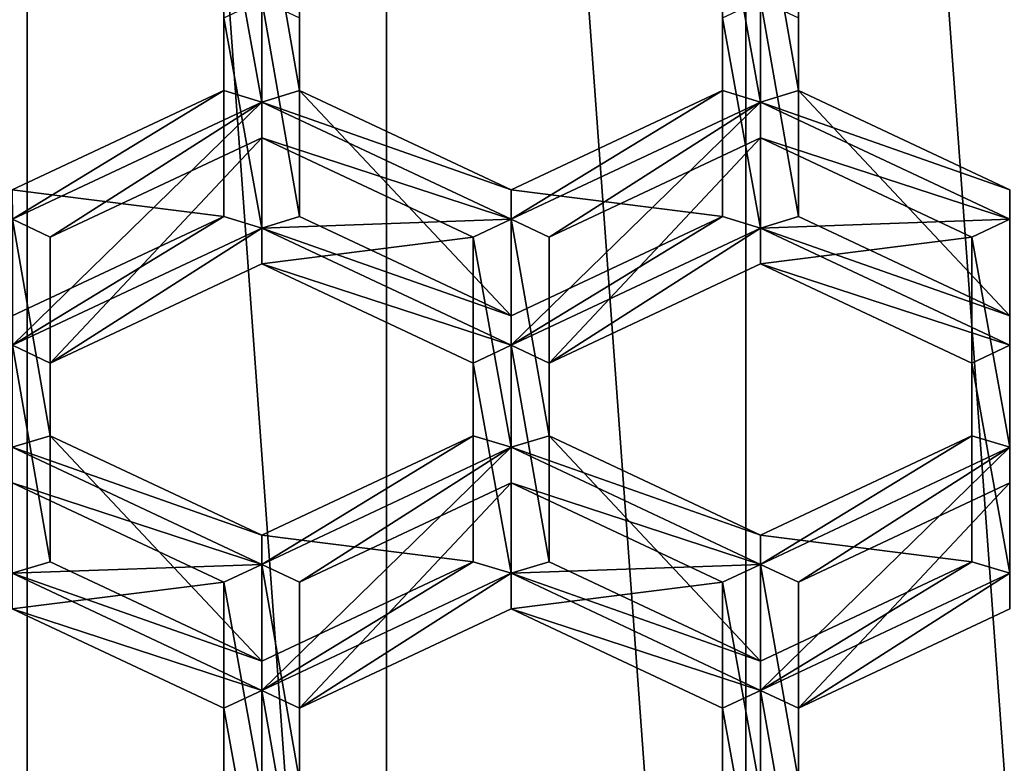
# Model space of a CAD drawing. Extents: x -0.032 to 0.032, y -0.162 to 0.032.
# Drawn here: x -0.001 to 0.001, y -0.148 to -0.146 of the extents above; entities that cross this region are included whole.
import ezdxf

# ---------------------------------------------------------------- set-up
doc = ezdxf.new("R2010")
doc.units = 0
doc.header["$MEASUREMENT"] = 0
doc.layers.get('0').update_dxf_attribs({"linetype": 'CONTINUOUS'})

msp = doc.modelspace()

# ---------------------------------------------------------------- linework, layer by layer
for points in [[(-0.0016536, -0.1396012, -0.0094781), (-0.0016536, -0.1509846, -0.0255613), (-0.0008286, -0.1510509, -0.0255142)], [(-0.0016536, -0.1396012, -0.0094781), (-0.0008286, -0.1510509, -0.0255142), (-0.0008286, -0.1396674, -0.009431)], [(0.0008286, -0.1396674, -0.009431), (0.0016537, -0.1509846, -0.0255613), (0.0016537, -0.1396012, -0.0094781)], [(-0.0008286, -0.1396674, -0.009431), (-0.0008286, -0.1510509, -0.0255142), (0, -0.151073, -0.0254985)], [(-0.0008286, -0.1396674, -0.009431), (0, -0.151073, -0.0254985), (0, -0.1396895, -0.0094153)], [(0, -0.1396895, -0.0094153), (0.0008286, -0.1510509, -0.0255142), (0.0008286, -0.1396674, -0.009431)], [(0.0008286, -0.1396674, -0.009431), (0.0008286, -0.1510509, -0.0255142), (0.0016537, -0.1509846, -0.0255613)], [(0, -0.1396895, -0.0094153), (0, -0.151073, -0.0254985), (0.0008286, -0.1510509, -0.0255142)], [(-0.0003751, -0.1458183, -0.051968), (-0.0002874, -0.146303, -0.0516219), (-0.0002875, -0.1457772, -0.0519973)], [(-0.0002, -0.1462765, -0.0516408), (-0.0002, -0.1458183, -0.051968), (-0.0002875, -0.1457772, -0.0519973)], [(-0.0002, -0.1462765, -0.0516408), (-0.0002875, -0.1457772, -0.0519973), (-0.0002874, -0.146303, -0.0516219)], [(-0.0002875, -0.1457772, -0.0519973), (-0.0002874, -0.146303, -0.0516219), (-0.0002874, -0.1465935, -0.0520289)], [(-0.0002875, -0.1457772, -0.0519973), (-0.0002874, -0.1465935, -0.0520289), (-0.0002875, -0.1460677, -0.0524043)], [(0.0007751, -0.1458183, -0.051968), (0.0008627, -0.146303, -0.0516219), (0.0008626, -0.1457772, -0.0519973)], [(0.0009502, -0.1462765, -0.0516408), (0.0009502, -0.1458183, -0.051968), (0.0008626, -0.1457772, -0.0519973)], [(0.0009502, -0.1462765, -0.0516408), (0.0008626, -0.1457772, -0.0519973), (0.0008627, -0.146303, -0.0516219)], [(0.0008626, -0.1457772, -0.0519973), (0.0008626, -0.1460677, -0.0524043), (0.0008627, -0.1465935, -0.0520289)], [(0.0008626, -0.1457772, -0.0519973), (0.0008627, -0.1465935, -0.0520289), (0.0008627, -0.146303, -0.0516219)], [(-0.0003751, -0.1458183, -0.051968), (-0.0003751, -0.1462765, -0.0516408), (-0.0002874, -0.146303, -0.0516219)], [(-0.0003751, -0.1462765, -0.0516408), (-0.0003751, -0.1458183, -0.051968), (-0.0003751, -0.1461088, -0.0523749)], [(-0.0002, -0.1458183, -0.051968), (-0.0002, -0.1462765, -0.0516408), (-0.0002, -0.146567, -0.0520478)], [(-0.0002, -0.1458183, -0.051968), (-0.0002, -0.146567, -0.0520478), (-0.0002, -0.1461088, -0.0523749)], [(0.0007751, -0.1458183, -0.051968), (0.0007751, -0.1462765, -0.0516408), (0.0008627, -0.146303, -0.0516219)], [(0.0007751, -0.1462765, -0.0516408), (0.0007751, -0.1458183, -0.051968), (0.0007751, -0.1461088, -0.0523749)], [(0.0009502, -0.1458183, -0.051968), (0.0009502, -0.1462765, -0.0516408), (0.0009502, -0.146567, -0.0520478)], [(0.0009502, -0.1458183, -0.051968), (0.0009502, -0.146567, -0.0520478), (0.0009502, -0.1461088, -0.0523749)], [(-0.0003751, -0.1461088, -0.0523749), (-0.0002875, -0.1460677, -0.0524043), (-0.0002874, -0.1465935, -0.0520289)], [(-0.0002, -0.146567, -0.0520478), (-0.0002874, -0.1465935, -0.0520289), (-0.0002875, -0.1460677, -0.0524043)], [(-0.0002, -0.146567, -0.0520478), (-0.0002875, -0.1460677, -0.0524043), (-0.0002, -0.1461088, -0.0523749)], [(0.0007751, -0.1461088, -0.0523749), (0.0008626, -0.1460677, -0.0524043), (0.0008627, -0.1465935, -0.0520289)], [(0.0009502, -0.146567, -0.0520478), (0.0008627, -0.1465935, -0.0520289), (0.0008626, -0.1460677, -0.0524043)], [(0.0009502, -0.146567, -0.0520478), (0.0008626, -0.1460677, -0.0524043), (0.0009502, -0.1461088, -0.0523749)], [(-0.0003751, -0.1461088, -0.0523749), (-0.0002874, -0.1465935, -0.0520289), (-0.0003751, -0.146567, -0.0520478)], [(-0.0003751, -0.1462765, -0.0516408), (-0.0003751, -0.1461088, -0.0523749), (-0.0003751, -0.146567, -0.0520478)], [(0.0007751, -0.1461088, -0.0523749), (0.0008627, -0.1465935, -0.0520289), (0.0007751, -0.146567, -0.0520478)], [(0.0007751, -0.1462765, -0.0516408), (0.0007751, -0.1461088, -0.0523749), (0.0007751, -0.146567, -0.0520478)], [(-0.0003751, -0.1462765, -0.0516408), (-0.0008626, -0.1465056, -0.0514773), (-0.0008625, -0.1465732, -0.051429)], [(-0.0008626, -0.1465056, -0.0514773), (-0.0003751, -0.1462765, -0.0516408), (-0.0003751, -0.146567, -0.0520478)], [(-0.0003751, -0.1462765, -0.0516408), (-0.0008625, -0.1465732, -0.051429), (-0.0002874, -0.146303, -0.0516219)], [(0.0002876, -0.1465056, -0.0514773), (-0.0002, -0.1462765, -0.0516408), (-0.0002874, -0.146303, -0.0516219)], [(-0.0002, -0.1462765, -0.0516408), (0.0002876, -0.1465056, -0.0514773), (0.0002876, -0.1467961, -0.0518842)], [(-0.0002, -0.1462765, -0.0516408), (0.0002876, -0.1467961, -0.0518842), (-0.0002, -0.146567, -0.0520478)], [(0.0007751, -0.1462765, -0.0516408), (0.0002876, -0.1465056, -0.0514773), (0.0002876, -0.1465732, -0.051429)], [(0.0007751, -0.1462765, -0.0516408), (0.0002876, -0.1465732, -0.051429), (0.0008627, -0.146303, -0.0516219)], [(0.0002876, -0.1465056, -0.0514773), (0.0007751, -0.1462765, -0.0516408), (0.0007751, -0.146567, -0.0520478)], [(0.0014377, -0.1465056, -0.0514773), (0.0009502, -0.1462765, -0.0516408), (0.0008627, -0.146303, -0.0516219)], [(0.0009502, -0.1462765, -0.0516408), (0.0014377, -0.1465056, -0.0514773), (0.0014377, -0.1467961, -0.0518842)], [(0.0009502, -0.1462765, -0.0516408), (0.0014377, -0.1467961, -0.0518842), (0.0009502, -0.146567, -0.0520478)], [(-0.000775, -0.1466143, -0.0513997), (-0.0002874, -0.146303, -0.0516219), (-0.0008625, -0.1465732, -0.051429)], [(-0.0002874, -0.146303, -0.0516219), (-0.0008625, -0.1465732, -0.051429), (-0.0008625, -0.1468637, -0.051836)], [(-0.0002874, -0.146303, -0.0516219), (-0.0008625, -0.1468637, -0.051836), (-0.0002874, -0.1465935, -0.0520289)], [(-0.000775, -0.1466143, -0.0513997), (-0.0002874, -0.1463852, -0.0515632), (-0.0002874, -0.146303, -0.0516219)], [(0.0002876, -0.1465056, -0.0514773), (-0.0002874, -0.146303, -0.0516219), (0.0002876, -0.1465732, -0.051429)], [(-0.0002874, -0.1463852, -0.0515632), (0.0002876, -0.1465732, -0.051429), (-0.0002874, -0.146303, -0.0516219)], [(0.0002876, -0.1465732, -0.051429), (-0.0002874, -0.146303, -0.0516219), (-0.0002874, -0.1465935, -0.0520289)], [(0.0003752, -0.1466143, -0.0513997), (0.0008627, -0.146303, -0.0516219), (0.0002876, -0.1465732, -0.051429)], [(0.0008627, -0.146303, -0.0516219), (0.0002876, -0.1465732, -0.051429), (0.0002876, -0.1468637, -0.051836)], [(0.0008627, -0.146303, -0.0516219), (0.0002876, -0.1468637, -0.051836), (0.0008627, -0.1465935, -0.0520289)], [(0.0003752, -0.1466143, -0.0513997), (0.0008627, -0.1463852, -0.0515632), (0.0008627, -0.146303, -0.0516219)], [(0.0014377, -0.1465056, -0.0514773), (0.0008627, -0.146303, -0.0516219), (0.0014378, -0.1465732, -0.051429)], [(0.0008627, -0.1463852, -0.0515632), (0.0014378, -0.1465732, -0.051429), (0.0008627, -0.146303, -0.0516219)], [(0.0014378, -0.1465732, -0.051429), (0.0008627, -0.1465935, -0.0520289), (0.0008627, -0.146303, -0.0516219)], [(-0.0002874, -0.1463852, -0.0515632), (-0.000775, -0.1466143, -0.0513997), (-0.000775, -0.1469049, -0.0518066)], [(-0.0002874, -0.1463852, -0.0515632), (-0.000775, -0.1469049, -0.0518066), (-0.0002874, -0.1466758, -0.0519702)], [(-0.0002874, -0.1463852, -0.0515632), (0.0002001, -0.1466143, -0.0513997), (0.0002876, -0.1465732, -0.051429)], [(0.0002001, -0.1466143, -0.0513997), (-0.0002874, -0.1463852, -0.0515632), (-0.0002874, -0.1466758, -0.0519702)], [(0.0008627, -0.1463852, -0.0515632), (0.0003752, -0.1466143, -0.0513997), (0.0003752, -0.1469049, -0.0518066)], [(0.0008627, -0.1463852, -0.0515632), (0.0003752, -0.1469049, -0.0518066), (0.0008627, -0.1466758, -0.0519702)], [(0.0008627, -0.1463852, -0.0515632), (0.0013503, -0.1466143, -0.0513997), (0.0014378, -0.1465732, -0.051429)], [(0.0013503, -0.1466143, -0.0513997), (0.0008627, -0.1463852, -0.0515632), (0.0008627, -0.1466758, -0.0519702)], [(-0.0008626, -0.1465056, -0.0514773), (-0.0003751, -0.146567, -0.0520478), (-0.0008626, -0.1467961, -0.0518842)], [(0.0002876, -0.1465056, -0.0514773), (0.0007751, -0.146567, -0.0520478), (0.0002876, -0.1467961, -0.0518842)], [(-0.0003751, -0.146567, -0.0520478), (-0.0008625, -0.1468637, -0.051836), (-0.0008626, -0.1467961, -0.0518842)], [(-0.000775, -0.1470725, -0.0510725), (-0.0008625, -0.1465732, -0.051429), (-0.0008626, -0.147099, -0.0510536)], [(-0.0003751, -0.146567, -0.0520478), (-0.0002874, -0.1465935, -0.0520289), (-0.0008625, -0.1468637, -0.051836)], [(-0.000775, -0.1470725, -0.0510725), (-0.000775, -0.1466143, -0.0513997), (-0.0008625, -0.1465732, -0.051429)], [(0.0002876, -0.1467961, -0.0518842), (-0.0002874, -0.1465935, -0.0520289), (-0.0002, -0.146567, -0.0520478)], [(0.0002876, -0.1465732, -0.051429), (-0.0002874, -0.1465935, -0.0520289), (0.0002876, -0.1468637, -0.051836)], [(0.0002001, -0.1466143, -0.0513997), (0.0002876, -0.147099, -0.0510536), (0.0002876, -0.1465732, -0.051429)], [(0.0007751, -0.146567, -0.0520478), (0.0008627, -0.1465935, -0.0520289), (0.0002876, -0.1468637, -0.051836)], [(0.0007751, -0.146567, -0.0520478), (0.0002876, -0.1468637, -0.051836), (0.0002876, -0.1467961, -0.0518842)], [(0.0003752, -0.1470725, -0.0510725), (0.0003752, -0.1466143, -0.0513997), (0.0002876, -0.1465732, -0.051429)], [(0.0003752, -0.1470725, -0.0510725), (0.0002876, -0.1465732, -0.051429), (0.0002876, -0.147099, -0.0510536)], [(0.0002876, -0.1465732, -0.051429), (0.0002876, -0.147099, -0.0510536), (0.0002876, -0.1473895, -0.0514606)], [(0.0002876, -0.1465732, -0.051429), (0.0002876, -0.1473895, -0.0514606), (0.0002876, -0.1468637, -0.051836)], [(0.0014377, -0.1467961, -0.0518842), (0.0008627, -0.1465935, -0.0520289), (0.0009502, -0.146567, -0.0520478)], [(0.0014378, -0.1465732, -0.051429), (0.0014378, -0.1468637, -0.051836), (0.0008627, -0.1465935, -0.0520289)], [(0.0013503, -0.1466143, -0.0513997), (0.0014377, -0.147099, -0.0510536), (0.0014378, -0.1465732, -0.051429)], [(-0.000775, -0.1469049, -0.0518066), (-0.0008625, -0.1468637, -0.051836), (-0.0002874, -0.1465935, -0.0520289)], [(-0.000775, -0.1469049, -0.0518066), (-0.0002874, -0.1465935, -0.0520289), (-0.0002874, -0.1466758, -0.0519702)], [(0.0002876, -0.1467961, -0.0518842), (0.0002876, -0.1468637, -0.051836), (-0.0002874, -0.1465935, -0.0520289)], [(-0.0002874, -0.1466758, -0.0519702), (-0.0002874, -0.1465935, -0.0520289), (0.0002876, -0.1468637, -0.051836)], [(0.0003752, -0.1469049, -0.0518066), (0.0002876, -0.1468637, -0.051836), (0.0008627, -0.1465935, -0.0520289)], [(0.0003752, -0.1469049, -0.0518066), (0.0008627, -0.1465935, -0.0520289), (0.0008627, -0.1466758, -0.0519702)], [(0.0014377, -0.1467961, -0.0518842), (0.0014378, -0.1468637, -0.051836), (0.0008627, -0.1465935, -0.0520289)], [(0.0008627, -0.1466758, -0.0519702), (0.0008627, -0.1465935, -0.0520289), (0.0014378, -0.1468637, -0.051836)], [(-0.000775, -0.1466143, -0.0513997), (-0.000775, -0.1470725, -0.0510725), (-0.000775, -0.1473631, -0.0514795)], [(-0.000775, -0.1466143, -0.0513997), (-0.000775, -0.1473631, -0.0514795), (-0.000775, -0.1469049, -0.0518066)], [(0.0002001, -0.1466143, -0.0513997), (-0.0002874, -0.1466758, -0.0519702), (0.0002001, -0.1469049, -0.0518066)], [(0.0002001, -0.1466143, -0.0513997), (0.0002001, -0.1470725, -0.0510725), (0.0002876, -0.147099, -0.0510536)], [(0.0002001, -0.1470725, -0.0510725), (0.0002001, -0.1466143, -0.0513997), (0.0002001, -0.1469049, -0.0518066)], [(0.0003752, -0.1466143, -0.0513997), (0.0003752, -0.1470725, -0.0510725), (0.0003752, -0.1473631, -0.0514795)], [(0.0003752, -0.1466143, -0.0513997), (0.0003752, -0.1473631, -0.0514795), (0.0003752, -0.1469049, -0.0518066)], [(0.0013503, -0.1466143, -0.0513997), (0.0008627, -0.1466758, -0.0519702), (0.0013503, -0.1469049, -0.0518066)], [(0.0013503, -0.1466143, -0.0513997), (0.0013503, -0.1470725, -0.0510725), (0.0014377, -0.147099, -0.0510536)], [(0.0013503, -0.1470725, -0.0510725), (0.0013503, -0.1466143, -0.0513997), (0.0013503, -0.1469049, -0.0518066)], [(-0.0002874, -0.1466758, -0.0519702), (0.0002876, -0.1468637, -0.051836), (0.0002001, -0.1469049, -0.0518066)], [(0.0008627, -0.1466758, -0.0519702), (0.0014378, -0.1468637, -0.051836), (0.0013503, -0.1469049, -0.0518066)], [(-0.000775, -0.1473631, -0.0514795), (-0.0008626, -0.1473895, -0.0514606), (-0.0008625, -0.1468637, -0.051836)], [(-0.000775, -0.1473631, -0.0514795), (-0.0008625, -0.1468637, -0.051836), (-0.000775, -0.1469049, -0.0518066)], [(0.0002001, -0.1469049, -0.0518066), (0.0002876, -0.1468637, -0.051836), (0.0002876, -0.1473895, -0.0514606)], [(0.0003752, -0.1473631, -0.0514795), (0.0002876, -0.1473895, -0.0514606), (0.0002876, -0.1468637, -0.051836)], [(0.0003752, -0.1473631, -0.0514795), (0.0002876, -0.1468637, -0.051836), (0.0003752, -0.1469049, -0.0518066)], [(0.0013503, -0.1469049, -0.0518066), (0.0014378, -0.1468637, -0.051836), (0.0014377, -0.1473895, -0.0514606)], [(0.0002001, -0.1469049, -0.0518066), (0.0002876, -0.1473895, -0.0514606), (0.0002001, -0.1473631, -0.0514795)], [(0.0002001, -0.1470725, -0.0510725), (0.0002001, -0.1469049, -0.0518066), (0.0002001, -0.1473631, -0.0514795)], [(0.0013503, -0.1469049, -0.0518066), (0.0014377, -0.1473895, -0.0514606), (0.0013503, -0.1473631, -0.0514795)], [(0.0013503, -0.1470725, -0.0510725), (0.0013503, -0.1469049, -0.0518066), (0.0013503, -0.1473631, -0.0514795)], [(-0.0002874, -0.1473016, -0.050909), (-0.000775, -0.1470725, -0.0510725), (-0.0008626, -0.147099, -0.0510536)], [(-0.000775, -0.1470725, -0.0510725), (-0.0002874, -0.1473016, -0.050909), (-0.0002874, -0.1475922, -0.0513159)], [(-0.000775, -0.1470725, -0.0510725), (-0.0002874, -0.1475922, -0.0513159), (-0.000775, -0.1473631, -0.0514795)], [(0.0002001, -0.1470725, -0.0510725), (-0.0002874, -0.1473016, -0.050909), (-0.0002875, -0.1473693, -0.0508607)], [(0.0002001, -0.1470725, -0.0510725), (-0.0002875, -0.1473693, -0.0508607), (0.0002876, -0.147099, -0.0510536)], [(-0.0002874, -0.1473016, -0.050909), (0.0002001, -0.1470725, -0.0510725), (0.0002001, -0.1473631, -0.0514795)], [(0.0008627, -0.1473016, -0.050909), (0.0003752, -0.1470725, -0.0510725), (0.0002876, -0.147099, -0.0510536)], [(0.0003752, -0.1470725, -0.0510725), (0.0008627, -0.1473016, -0.050909), (0.0008627, -0.1475922, -0.0513159)], [(0.0003752, -0.1470725, -0.0510725), (0.0008627, -0.1475922, -0.0513159), (0.0003752, -0.1473631, -0.0514795)], [(0.0013503, -0.1470725, -0.0510725), (0.0008627, -0.1473016, -0.050909), (0.0008626, -0.1473693, -0.0508607)], [(0.0013503, -0.1470725, -0.0510725), (0.0008626, -0.1473693, -0.0508607), (0.0014377, -0.147099, -0.0510536)], [(0.0008627, -0.1473016, -0.050909), (0.0013503, -0.1470725, -0.0510725), (0.0013503, -0.1473631, -0.0514795)], [(-0.0002874, -0.1473016, -0.050909), (-0.0008626, -0.147099, -0.0510536), (-0.0002875, -0.1473693, -0.0508607)], [(-0.0008626, -0.1471813, -0.0509949), (-0.0002875, -0.1473693, -0.0508607), (-0.0008626, -0.147099, -0.0510536)], [(-0.0002875, -0.1473693, -0.0508607), (-0.0008626, -0.147099, -0.0510536), (-0.0008626, -0.1473895, -0.0514606)], [(-0.0002, -0.1474104, -0.0508314), (0.0002876, -0.147099, -0.0510536), (-0.0002875, -0.1473693, -0.0508607)], [(0.0002876, -0.147099, -0.0510536), (-0.0002875, -0.1473693, -0.0508607), (-0.0002875, -0.1476598, -0.0512677)], [(0.0002876, -0.147099, -0.0510536), (-0.0002875, -0.1476598, -0.0512677), (0.0002876, -0.1473895, -0.0514606)], [(-0.0002, -0.1474104, -0.0508314), (0.0002876, -0.1471813, -0.0509949), (0.0002876, -0.147099, -0.0510536)], [(0.0008627, -0.1473016, -0.050909), (0.0002876, -0.147099, -0.0510536), (0.0008626, -0.1473693, -0.0508607)], [(0.0002876, -0.1471813, -0.0509949), (0.0008626, -0.1473693, -0.0508607), (0.0002876, -0.147099, -0.0510536)], [(0.0008626, -0.1473693, -0.0508607), (0.0002876, -0.147099, -0.0510536), (0.0002876, -0.1473895, -0.0514606)], [(0.0009502, -0.1474104, -0.0508314), (0.0014377, -0.147099, -0.0510536), (0.0008626, -0.1473693, -0.0508607)], [(0.0014377, -0.147099, -0.0510536), (0.0008626, -0.1473693, -0.0508607), (0.0008626, -0.1476598, -0.0512677)], [(0.0014377, -0.147099, -0.0510536), (0.0008626, -0.1476598, -0.0512677), (0.0014377, -0.1473895, -0.0514606)], [(0.0009502, -0.1474104, -0.0508314), (0.0014377, -0.1471813, -0.0509949), (0.0014377, -0.147099, -0.0510536)], [(-0.0008626, -0.1471813, -0.0509949), (-0.0003751, -0.1474104, -0.0508314), (-0.0002875, -0.1473693, -0.0508607)], [(-0.0003751, -0.1474104, -0.0508314), (-0.0008626, -0.1471813, -0.0509949), (-0.0008626, -0.1474718, -0.0514019)], [(0.0002876, -0.1471813, -0.0509949), (-0.0002, -0.1474104, -0.0508314), (-0.0002, -0.1477009, -0.0512383)], [(0.0002876, -0.1471813, -0.0509949), (-0.0002, -0.1477009, -0.0512383), (0.0002876, -0.1474718, -0.0514019)], [(0.0002876, -0.1471813, -0.0509949), (0.0007751, -0.1474104, -0.0508314), (0.0008626, -0.1473693, -0.0508607)], [(0.0007751, -0.1474104, -0.0508314), (0.0002876, -0.1471813, -0.0509949), (0.0002876, -0.1474718, -0.0514019)], [(0.0014377, -0.1471813, -0.0509949), (0.0009502, -0.1474104, -0.0508314), (0.0009502, -0.1477009, -0.0512383)], [(0.0014377, -0.1471813, -0.0509949), (0.0009502, -0.1477009, -0.0512383), (0.0014377, -0.1474718, -0.0514019)], [(-0.0002874, -0.1473016, -0.050909), (0.0002001, -0.1473631, -0.0514795), (-0.0002874, -0.1475922, -0.0513159)], [(0.0008627, -0.1473016, -0.050909), (0.0013503, -0.1473631, -0.0514795), (0.0008627, -0.1475922, -0.0513159)], [(-0.0002874, -0.1475922, -0.0513159), (-0.0008626, -0.1473895, -0.0514606), (-0.000775, -0.1473631, -0.0514795)], [(0.0002001, -0.1473631, -0.0514795), (0.0002876, -0.1473895, -0.0514606), (-0.0002875, -0.1476598, -0.0512677)], [(0.0002001, -0.1473631, -0.0514795), (-0.0002875, -0.1476598, -0.0512677), (-0.0002874, -0.1475922, -0.0513159)], [(0.0008627, -0.1475922, -0.0513159), (0.0002876, -0.1473895, -0.0514606), (0.0003752, -0.1473631, -0.0514795)], [(0.0013503, -0.1473631, -0.0514795), (0.0014377, -0.1473895, -0.0514606), (0.0008626, -0.1476598, -0.0512677)], [(0.0013503, -0.1473631, -0.0514795), (0.0008626, -0.1476598, -0.0512677), (0.0008627, -0.1475922, -0.0513159)], [(-0.0002875, -0.1473693, -0.0508607), (-0.0008626, -0.1473895, -0.0514606), (-0.0002875, -0.1476598, -0.0512677)], [(-0.0002874, -0.1475922, -0.0513159), (-0.0002875, -0.1476598, -0.0512677), (-0.0008626, -0.1473895, -0.0514606)], [(-0.0008626, -0.1474718, -0.0514019), (-0.0008626, -0.1473895, -0.0514606), (-0.0002875, -0.1476598, -0.0512677)], [(-0.0003751, -0.1474104, -0.0508314), (-0.0002874, -0.1478951, -0.0504853), (-0.0002875, -0.1473693, -0.0508607)], [(-0.0002, -0.1478686, -0.0505042), (-0.0002, -0.1474104, -0.0508314), (-0.0002875, -0.1473693, -0.0508607)], [(-0.0002, -0.1478686, -0.0505042), (-0.0002875, -0.1473693, -0.0508607), (-0.0002874, -0.1478951, -0.0504853)], [(-0.0002875, -0.1473693, -0.0508607), (-0.0002874, -0.1478951, -0.0504853), (-0.0002874, -0.1481856, -0.0508923)], [(-0.0002875, -0.1473693, -0.0508607), (-0.0002874, -0.1481856, -0.0508923), (-0.0002875, -0.1476598, -0.0512677)], [(-0.0002, -0.1477009, -0.0512383), (-0.0002875, -0.1476598, -0.0512677), (0.0002876, -0.1473895, -0.0514606)], [(-0.0002, -0.1477009, -0.0512383), (0.0002876, -0.1473895, -0.0514606), (0.0002876, -0.1474718, -0.0514019)], [(0.0008626, -0.1473693, -0.0508607), (0.0002876, -0.1473895, -0.0514606), (0.0008626, -0.1476598, -0.0512677)], [(0.0008627, -0.1475922, -0.0513159), (0.0008626, -0.1476598, -0.0512677), (0.0002876, -0.1473895, -0.0514606)], [(0.0002876, -0.1474718, -0.0514019), (0.0002876, -0.1473895, -0.0514606), (0.0008626, -0.1476598, -0.0512677)], [(0.0007751, -0.1474104, -0.0508314), (0.0008627, -0.1478951, -0.0504853), (0.0008626, -0.1473693, -0.0508607)], [(0.0009502, -0.1478686, -0.0505042), (0.0009502, -0.1474104, -0.0508314), (0.0008626, -0.1473693, -0.0508607)], [(0.0009502, -0.1478686, -0.0505042), (0.0008626, -0.1473693, -0.0508607), (0.0008627, -0.1478951, -0.0504853)], [(0.0008626, -0.1473693, -0.0508607), (0.0008627, -0.1478951, -0.0504853), (0.0008627, -0.1481856, -0.0508923)], [(0.0008626, -0.1473693, -0.0508607), (0.0008627, -0.1481856, -0.0508923), (0.0008626, -0.1476598, -0.0512677)], [(0.0009502, -0.1477009, -0.0512383), (0.0008626, -0.1476598, -0.0512677), (0.0014377, -0.1473895, -0.0514606)], [(0.0009502, -0.1477009, -0.0512383), (0.0014377, -0.1473895, -0.0514606), (0.0014377, -0.1474718, -0.0514019)], [(-0.0003751, -0.1474104, -0.0508314), (-0.0008626, -0.1474718, -0.0514019), (-0.0003751, -0.1477009, -0.0512383)], [(-0.0003751, -0.1474104, -0.0508314), (-0.0003751, -0.1478686, -0.0505042), (-0.0002874, -0.1478951, -0.0504853)], [(-0.0003751, -0.1478686, -0.0505042), (-0.0003751, -0.1474104, -0.0508314), (-0.0003751, -0.1477009, -0.0512383)], [(-0.0002, -0.1474104, -0.0508314), (-0.0002, -0.1478686, -0.0505042), (-0.0002, -0.1481591, -0.0509112)], [(-0.0002, -0.1474104, -0.0508314), (-0.0002, -0.1481591, -0.0509112), (-0.0002, -0.1477009, -0.0512383)], [(0.0007751, -0.1474104, -0.0508314), (0.0002876, -0.1474718, -0.0514019), (0.0007751, -0.1477009, -0.0512383)], [(0.0007751, -0.1474104, -0.0508314), (0.0007751, -0.1478686, -0.0505042), (0.0008627, -0.1478951, -0.0504853)], [(0.0007751, -0.1478686, -0.0505042), (0.0007751, -0.1474104, -0.0508314), (0.0007751, -0.1477009, -0.0512383)], [(0.0009502, -0.1474104, -0.0508314), (0.0009502, -0.1478686, -0.0505042), (0.0009502, -0.1481591, -0.0509112)], [(0.0009502, -0.1474104, -0.0508314), (0.0009502, -0.1481591, -0.0509112), (0.0009502, -0.1477009, -0.0512383)], [(-0.0008626, -0.1474718, -0.0514019), (-0.0002875, -0.1476598, -0.0512677), (-0.0003751, -0.1477009, -0.0512383)], [(0.0002876, -0.1474718, -0.0514019), (0.0008626, -0.1476598, -0.0512677), (0.0007751, -0.1477009, -0.0512383)], [(-0.0003751, -0.1477009, -0.0512383), (-0.0002875, -0.1476598, -0.0512677), (-0.0002874, -0.1481856, -0.0508923)], [(-0.0002, -0.1481591, -0.0509112), (-0.0002874, -0.1481856, -0.0508923), (-0.0002875, -0.1476598, -0.0512677)], [(-0.0002, -0.1481591, -0.0509112), (-0.0002875, -0.1476598, -0.0512677), (-0.0002, -0.1477009, -0.0512383)], [(0.0007751, -0.1477009, -0.0512383), (0.0008626, -0.1476598, -0.0512677), (0.0008627, -0.1481856, -0.0508923)], [(0.0009502, -0.1481591, -0.0509112), (0.0008627, -0.1481856, -0.0508923), (0.0008626, -0.1476598, -0.0512677)], [(0.0009502, -0.1481591, -0.0509112), (0.0008626, -0.1476598, -0.0512677), (0.0009502, -0.1477009, -0.0512383)], [(-0.0003751, -0.1477009, -0.0512383), (-0.0002874, -0.1481856, -0.0508923), (-0.0003751, -0.1481591, -0.0509112)], [(-0.0003751, -0.1478686, -0.0505042), (-0.0003751, -0.1477009, -0.0512383), (-0.0003751, -0.1481591, -0.0509112)], [(0.0007751, -0.1477009, -0.0512383), (0.0008627, -0.1481856, -0.0508923), (0.0007751, -0.1481591, -0.0509112)], [(0.0007751, -0.1478686, -0.0505042), (0.0007751, -0.1477009, -0.0512383), (0.0007751, -0.1481591, -0.0509112)]]:
    msp.add_3dface(points)

doc.saveas('drawing.dxf')
